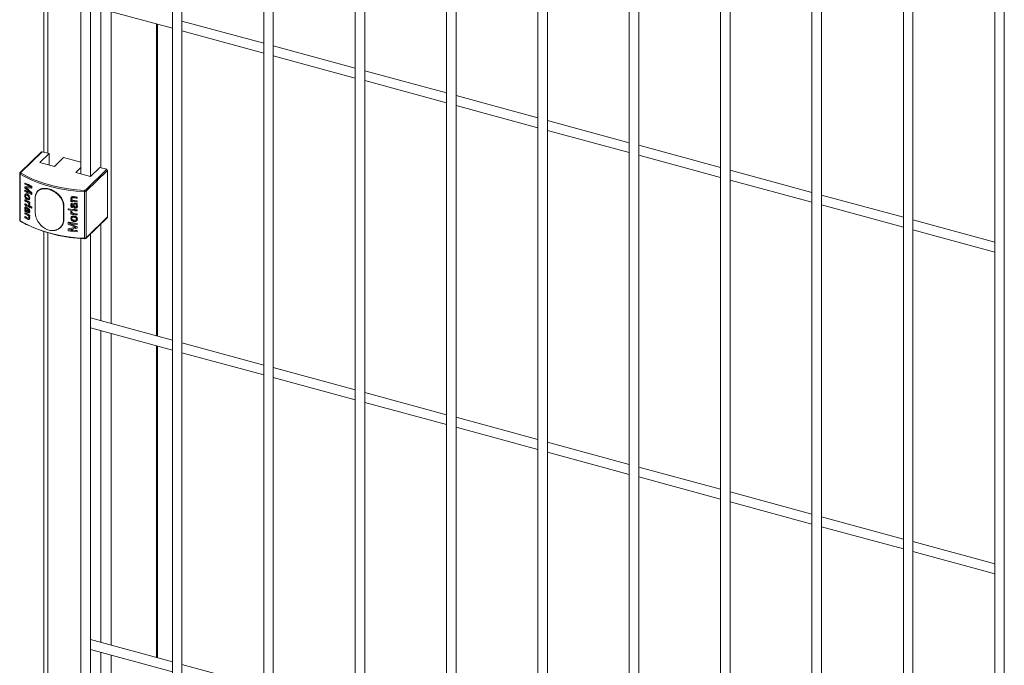
# Model space of a CAD drawing. Units: millimetres. Extents: x 15 to 415, y 5 to 292.
# Drawn here: x 40 to 61, y 255 to 268 of the extents above; entities that cross this region are included whole.
import ezdxf

# ---------------------------------------------------------------- set-up
doc = ezdxf.new("R2010")
doc.units = ezdxf.units.MM

msp = doc.modelspace()

# ---------------------------------------------------------------- linework, layer by layer
at = {"color": 7, "linetype": 'Continuous', "lineweight": 15}
for p, q in [((40.484034, 277.702703), (40.484034, 265.643548)), ((41.276188, 276.244088), (41.276188, 265.183671)), ((41.480188, 265.128226), (41.480188, 276.244088)), ((43.225446, 275.714321), (43.225446, 253.914258)), ((43.429446, 253.914258), (43.429446, 275.714321)), ((45.174703, 275.184555), (45.174703, 253.384491)), ((45.378703, 253.384491), (45.378703, 275.184555)), ((47.123961, 274.654788), (47.123961, 252.854725)), ((47.327961, 252.854725), (47.327961, 274.654788)), ((49.073218, 274.125022), (49.073218, 252.324958)), ((49.277218, 252.324958), (49.277218, 274.125022)), ((51.022476, 273.595255), (51.022476, 251.795192)), ((51.226475, 251.795192), (51.226475, 273.595255)), ((52.971733, 273.065489), (52.971733, 251.265426)), ((53.175733, 251.265426), (53.175733, 273.065489)), ((54.920991, 272.535723), (54.920991, 250.735659)), ((55.124991, 250.735659), (55.124991, 272.535722)), ((56.870248, 272.005956), (56.870248, 250.205893)), ((57.074249, 250.205893), (57.074249, 272.005956)), ((58.819506, 271.47619), (58.819506, 249.676126)), ((59.023506, 249.676126), (59.023506, 271.47619)), ((60.768764, 270.946423), (60.768764, 249.14636)), ((60.972763, 249.14636), (60.972763, 270.946423)), ((41.480188, 268.758102), (43.225446, 268.283779)), ((45.174703, 267.96541), (43.429445, 268.439733)), ((42.906816, 261.724436), (42.906816, 268.370375)), ((43.429446, 268.228336), (45.174703, 267.754012)), ((47.123961, 267.435643), (45.378703, 267.909967)), ((45.378703, 267.69857), (47.123961, 267.224246)), ((49.073218, 266.905877), (47.32796, 267.380201)), ((47.327961, 267.168803), (49.073218, 266.69448)), ((51.022475, 266.376111), (49.277218, 266.850434)), ((49.277218, 266.639037), (51.022476, 266.164713)), ((52.971734, 265.846344), (51.226476, 266.320668)), ((51.226475, 266.10927), (52.971734, 265.634947)), ((54.920991, 265.316578), (53.175733, 265.790901)), ((40.431575, 265.651178), (39.977412, 265.207902)), ((40.445544, 265.654007), (39.991382, 265.21073)), ((40.594127, 265.613626), (40.398115, 265.422312)), ((40.594127, 265.613626), (40.445544, 265.654007)), ((40.594127, 265.369042), (40.594127, 265.613626)), ((40.70943, 265.337703), (40.905442, 265.529017)), ((41.276188, 265.428256), (40.905442, 265.529017)), ((53.175733, 265.579504), (54.920991, 265.10518)), ((40.398115, 265.422312), (40.70943, 265.337703)), ((41.276188, 265.317012), (41.169327, 265.212713)), ((41.480642, 265.128104), (41.676654, 265.319418)), ((41.825237, 265.279036), (41.676654, 265.319418)), ((39.96907, 265.188781), (39.96907, 264.194465)), ((39.978567, 265.175454), (39.978567, 264.181139)), ((41.169327, 265.212713), (41.480642, 265.128104)), ((41.371074, 264.83576), (41.825237, 265.279036)), ((41.842925, 265.257087), (41.388762, 264.81381)), ((41.842925, 265.257087), (41.842925, 264.262771)), ((56.870248, 264.786811), (55.124991, 265.261135)), ((40.079625, 264.985684), (40.082476, 264.987129)), ((40.079625, 264.963146), (40.079625, 264.985684)), ((40.079625, 264.906799), (40.082476, 264.908244)), ((40.079625, 264.884258), (40.079625, 264.906799)), ((40.079625, 264.906799), (40.207006, 264.900797)), ((40.207006, 264.769897), (40.079625, 264.884258)), ((40.082476, 264.908244), (40.209612, 264.90236)), ((40.222686, 264.879212), (40.103134, 264.88336)), ((40.103134, 264.88336), (40.222686, 264.777786)), ((40.105939, 264.884829), (40.225262, 264.779362)), ((40.207006, 264.900797), (40.207006, 264.901856)), ((40.222686, 264.917526), (40.225262, 264.919102)), ((40.222686, 264.917526), (40.222686, 264.879212)), ((40.222686, 264.879212), (40.225262, 264.880788)), ((40.225262, 264.919102), (40.225262, 264.880788)), ((55.124991, 265.049737), (56.870248, 264.575414)), ((40.081446, 264.690742), (40.077778, 264.717066)), ((40.079625, 264.830166), (40.082476, 264.831612)), ((40.079625, 264.807629), (40.079625, 264.830166)), ((40.105747, 264.678126), (40.102941, 264.676657)), ((40.110028, 264.732346), (40.107231, 264.730873)), ((40.127786, 264.724632), (40.107231, 264.730873)), ((40.128681, 264.746735), (40.131437, 264.748228)), ((40.131913, 264.657837), (40.129158, 264.656344)), ((40.129158, 264.656344), (40.150182, 264.650528)), ((40.131913, 264.657837), (40.152897, 264.652041)), ((40.152897, 264.652041), (40.150182, 264.650528)), ((40.176842, 264.6919), (40.179506, 264.693437)), ((40.176842, 264.6919), (40.180839, 264.665172)), ((40.180839, 264.665172), (40.177149, 264.643125)), ((40.179506, 264.693437), (40.183495, 264.666712)), ((40.183495, 264.666712), (40.179813, 264.644662)), ((40.180839, 264.665172), (40.183495, 264.666712)), ((40.207006, 264.768875), (40.207006, 264.769897)), ((40.222686, 264.777786), (40.225262, 264.779362)), ((40.222686, 264.777786), (40.222686, 264.739472)), ((40.222686, 264.739472), (40.225262, 264.741048)), ((40.225262, 264.779362), (40.225262, 264.741048)), ((40.297057, 264.655887), (40.297057, 264.374738)), ((40.298633, 264.654248), (40.298633, 264.3731)), ((40.360764, 264.820228), (40.356748, 264.816308)), ((41.059549, 264.656991), (41.063703, 264.677623)), ((41.063703, 264.677623), (41.064665, 264.679622)), ((41.080142, 264.661265), (41.07746, 264.648672)), ((41.081072, 264.663268), (41.078395, 264.650675)), ((41.110542, 264.695538), (41.111414, 264.697549)), ((41.110542, 264.695538), (41.116892, 264.694919)), ((41.111414, 264.697549), (41.117751, 264.696931)), ((41.116892, 264.694919), (41.117751, 264.696931)), ((41.196045, 264.686773), (41.196752, 264.688801)), ((41.196045, 264.686773), (41.196045, 264.664232)), ((41.196045, 264.664232), (41.196752, 264.666259)), ((41.196752, 264.688801), (41.196752, 264.666259)), ((41.349241, 264.802934), (41.349241, 263.808619)), ((41.388762, 264.81381), (41.388762, 263.819495)), ((58.819506, 264.257045), (57.074249, 264.731368)), ((40.077778, 264.447799), (40.081099, 264.466629)), ((40.082476, 264.628763), (40.079625, 264.627318)), ((40.079625, 264.604777), (40.079625, 264.627318)), ((40.082476, 264.543114), (40.079625, 264.541669)), ((40.079625, 264.519132), (40.079625, 264.541669)), ((40.087385, 264.474523), (40.095566, 264.476544)), ((40.087385, 264.474523), (40.090221, 264.475976)), ((40.090221, 264.475976), (40.098386, 264.478005)), ((40.095566, 264.476544), (40.098386, 264.478005)), ((40.095566, 264.476544), (40.107643, 264.473195)), ((40.098386, 264.478005), (40.11044, 264.474668)), ((40.154086, 264.627334), (40.12877, 264.633997)), ((40.15348, 264.444037), (40.156189, 264.445553)), ((40.15348, 264.444037), (40.166097, 264.434688)), ((40.15348, 264.421495), (40.15348, 264.444037)), ((40.156189, 264.445553), (40.168782, 264.436215)), ((40.163201, 264.525103), (40.163201, 264.532358)), ((40.167105, 264.561595), (40.171538, 264.554857)), ((40.169787, 264.563123), (40.174212, 264.556389)), ((40.174212, 264.556389), (40.171538, 264.554857)), ((40.171538, 264.554857), (40.178194, 264.540307)), ((40.174212, 264.556389), (40.180855, 264.541845)), ((40.180855, 264.541845), (40.178194, 264.540307)), ((40.178194, 264.540307), (40.180839, 264.523494)), ((40.18153, 264.580238), (40.17887, 264.578699)), ((40.17887, 264.578699), (40.17887, 264.556158)), ((40.18153, 264.557697), (40.17887, 264.556158)), ((40.183495, 264.525034), (40.180839, 264.523494)), ((40.180839, 264.523494), (40.180839, 264.516942)), ((40.183495, 264.518482), (40.180839, 264.516942)), ((40.180855, 264.541845), (40.183495, 264.525034)), ((40.18153, 264.580238), (40.18153, 264.557697)), ((40.183495, 264.525034), (40.183495, 264.518482)), ((40.225262, 264.475088), (40.222686, 264.473512)), ((40.222686, 264.473512), (40.222686, 264.450974)), ((40.225262, 264.45255), (40.222686, 264.450974)), ((40.225262, 264.475088), (40.225262, 264.45255)), ((40.90474, 264.208372), (40.90474, 264.489521)), ((40.909536, 264.490515), (40.909536, 264.209367)), ((40.913557, 264.213291), (40.913557, 264.494439)), ((41.062105, 264.61588), (41.06307, 264.617879)), ((41.062105, 264.595595), (41.062105, 264.61588)), ((41.065998, 264.540596), (41.068973, 264.547191)), ((41.06802, 264.54519), (41.068973, 264.547191)), ((41.07746, 264.648672), (41.078395, 264.650675)), ((41.07746, 264.511114), (41.078395, 264.513117)), ((41.080002, 264.524073), (41.078395, 264.513117)), ((41.095409, 264.463013), (41.078781, 264.468443)), ((41.085909, 264.530538), (41.086828, 264.532543)), ((41.095409, 264.485551), (41.09631, 264.487558)), ((41.095409, 264.485551), (41.095409, 264.463013)), ((41.095409, 264.463013), (41.09631, 264.46502)), ((41.09631, 264.487558), (41.09631, 264.46502)), ((41.101788, 264.554665), (41.102677, 264.556673)), ((41.110823, 264.515371), (41.110823, 264.531078)), ((41.117334, 264.477229), (41.110823, 264.515371)), ((41.116048, 264.611622), (41.116909, 264.613634)), ((41.127712, 264.462895), (41.117334, 264.477229)), ((41.158955, 264.522754), (41.128839, 264.52905)), ((41.128839, 264.52905), (41.128839, 264.515705)), ((41.129676, 264.51772), (41.128839, 264.515705)), ((41.128839, 264.515705), (41.132825, 264.489134)), ((41.129676, 264.531065), (41.129676, 264.51772)), ((41.129676, 264.51772), (41.133654, 264.491149)), ((41.133654, 264.491149), (41.132825, 264.489134)), ((41.153546, 264.548946), (41.154335, 264.550966)), ((41.153546, 264.548946), (41.163721, 264.547979)), ((41.154335, 264.550966), (41.16449, 264.55)), ((41.157196, 264.474042), (41.156412, 264.472022)), ((41.173824, 264.450511), (41.157179, 264.449401)), ((41.163721, 264.547979), (41.16449, 264.55)), ((41.163721, 264.547979), (41.17714, 264.546892)), ((41.16449, 264.55), (41.177884, 264.548916)), ((41.185192, 264.455643), (41.173824, 264.450511)), ((41.17532, 264.524214), (41.178596, 264.522169)), ((41.176068, 264.526238), (41.179338, 264.524194)), ((41.17714, 264.546892), (41.177884, 264.548916)), ((41.17714, 264.546892), (41.19005, 264.546534)), ((41.177884, 264.548916), (41.190769, 264.54856)), ((41.178596, 264.522169), (41.179338, 264.524194)), ((41.181235, 264.495693), (41.180498, 264.493668)), ((41.187904, 264.514234), (41.188627, 264.51626)), ((41.19005, 264.546534), (41.190769, 264.54856)), ((41.19005, 264.546534), (41.196045, 264.547033)), ((41.190769, 264.54856), (41.196752, 264.54906)), ((41.198638, 264.486114), (41.193979, 264.465977)), ((41.193979, 264.465977), (41.19469, 264.468005)), ((41.199341, 264.488142), (41.19469, 264.468005)), ((41.196045, 264.60338), (41.196752, 264.605408)), ((41.196045, 264.60338), (41.196045, 264.580839)), ((41.196045, 264.580839), (41.196752, 264.582866)), ((41.196045, 264.547033), (41.196752, 264.54906)), ((41.196045, 264.547033), (41.196045, 264.524495)), ((41.196045, 264.524495), (41.196752, 264.526523)), ((41.196752, 264.605408), (41.196752, 264.582866)), ((41.196752, 264.54906), (41.196752, 264.526523)), ((57.074248, 264.519971), (58.819506, 264.045648)), ((40.079625, 264.408693), (40.082476, 264.410138)), ((40.079625, 264.386152), (40.079625, 264.408693)), ((40.083905, 264.384977), (40.079625, 264.386152)), ((40.082476, 264.353791), (40.079625, 264.352346)), ((40.079625, 264.329804), (40.079625, 264.352346)), ((40.082476, 264.270398), (40.079625, 264.268953)), ((40.079625, 264.246411), (40.079625, 264.268953)), ((40.093174, 264.381065), (40.083906, 264.384977)), ((40.094486, 264.403248), (40.092125, 264.406185)), ((40.102883, 264.376357), (40.093174, 264.381065)), ((40.110294, 264.372692), (40.102883, 264.376357)), ((40.109148, 264.401785), (40.106349, 264.400313)), ((40.106349, 264.400313), (40.128472, 264.386216)), ((40.109148, 264.401785), (40.131229, 264.387708)), ((40.128472, 264.399565), (40.125522, 264.427143)), ((40.128472, 264.386216), (40.128472, 264.399565)), ((40.137025, 264.435155), (40.139765, 264.436656)), ((40.137025, 264.435155), (40.14189, 264.395408)), ((40.140723, 264.241094), (40.137985, 264.239592)), ((40.139765, 264.436656), (40.144621, 264.396913)), ((40.14189, 264.395408), (40.144621, 264.396913)), ((40.14189, 264.395408), (40.14189, 264.3797)), ((40.14189, 264.3797), (40.144621, 264.381205)), ((40.144621, 264.396913), (40.144621, 264.381205)), ((40.160674, 264.374257), (40.163369, 264.375779)), ((40.16506, 264.242182), (40.167105, 264.254153)), ((40.167747, 264.243709), (40.16506, 264.242182)), ((40.166098, 264.434688), (40.168782, 264.436215)), ((40.167105, 264.391711), (40.169787, 264.393239)), ((40.176995, 264.357008), (40.172617, 264.35341)), ((40.180839, 264.241757), (40.177641, 264.222059)), ((40.18153, 264.305265), (40.17887, 264.303727)), ((40.17887, 264.303727), (40.17887, 264.283442)), ((40.18153, 264.28498), (40.17887, 264.283442)), ((40.183495, 264.243297), (40.180303, 264.223596)), ((40.180839, 264.385442), (40.183495, 264.386982)), ((40.183495, 264.243297), (40.180839, 264.241757)), ((40.18153, 264.305265), (40.18153, 264.28498)), ((41.006059, 264.43641), (41.007131, 264.438395)), ((41.006059, 264.413873), (41.006059, 264.43641)), ((41.059549, 264.381806), (41.060518, 264.383804)), ((41.059549, 264.375254), (41.059549, 264.381806)), ((41.062984, 264.359216), (41.059549, 264.375254)), ((41.059549, 264.23358), (41.064342, 264.256701)), ((41.064742, 264.208016), (41.059549, 264.23358)), ((41.062105, 264.343163), (41.06307, 264.345163)), ((41.062105, 264.320622), (41.062105, 264.343163)), ((41.071658, 264.346637), (41.062984, 264.359212)), ((41.064343, 264.256701), (41.065303, 264.258701)), ((41.07746, 264.34123), (41.071659, 264.346637)), ((41.078395, 264.233424), (41.07746, 264.231421)), ((41.082584, 264.378913), (41.08351, 264.380917)), ((41.082584, 264.378913), (41.082584, 264.371658)), ((41.082584, 264.371658), (41.08351, 264.373662)), ((41.08351, 264.380917), (41.08351, 264.373662)), ((41.094607, 264.279524), (41.095509, 264.281531)), ((41.094607, 264.279524), (41.128437, 264.281168)), ((41.095509, 264.281531), (41.129274, 264.283182)), ((41.098056, 264.343877), (41.098952, 264.345885)), ((41.127914, 264.258688), (41.099782, 264.257567)), ((41.128437, 264.281168), (41.129274, 264.283182)), ((41.132101, 264.334861), (41.132931, 264.336876)), ((41.167114, 264.269669), (41.167878, 264.271691)), ((41.193493, 264.241728), (41.194205, 264.243756)), ((41.193493, 264.241728), (41.198638, 264.216847)), ((41.194205, 264.243756), (41.199341, 264.218875)), ((41.196045, 264.414053), (41.196752, 264.41608)), ((41.196045, 264.414053), (41.196045, 264.391515)), ((41.196045, 264.391515), (41.196752, 264.393543)), ((41.196045, 264.328408), (41.196752, 264.330435)), ((41.196045, 264.328408), (41.196045, 264.305866)), ((41.196045, 264.305866), (41.196752, 264.307894)), ((41.196752, 264.41608), (41.196752, 264.393543)), ((41.196752, 264.330435), (41.196752, 264.307894)), ((41.385044, 263.809989), (41.839206, 264.253265)), ((41.388762, 263.819495), (41.842925, 264.262771)), ((40.142101, 264.215171), (40.137355, 264.217356)), ((40.840094, 264.039938), (40.844111, 264.043858)), ((41.006059, 264.147917), (41.007131, 264.149902)), ((41.006059, 264.109599), (41.006059, 264.147917)), ((41.163375, 264.040883), (41.006059, 264.109599)), ((41.006059, 264.008177), (41.163375, 264.040883)), ((41.007131, 264.010161), (41.164146, 264.042904)), ((41.025914, 264.121562), (41.026949, 264.123552)), ((41.025914, 264.122584), (41.025914, 264.121562)), ((41.025914, 264.121562), (41.196045, 264.048927)), ((41.196045, 264.026385), (41.025914, 263.990663)), ((41.026949, 264.123552), (41.196752, 264.050954)), ((41.095189, 264.204303), (41.094286, 264.202296)), ((41.1306, 264.192883), (41.129765, 264.190868)), ((41.129765, 264.190868), (41.157744, 264.191873)), ((41.1306, 264.192883), (41.158525, 264.193893)), ((41.158525, 264.193893), (41.157744, 264.191873)), ((41.181235, 264.221285), (41.180498, 264.21926)), ((41.196045, 264.125559), (41.196752, 264.127587)), ((41.196045, 264.125559), (41.196045, 264.103018)), ((41.196045, 264.103018), (41.196752, 264.105046)), ((41.196045, 264.048927), (41.196752, 264.050954)), ((41.196045, 264.048927), (41.196045, 264.026385)), ((41.196045, 264.026385), (41.196752, 264.028413)), ((41.196752, 264.127587), (41.196752, 264.105046)), ((41.196752, 264.050954), (41.196752, 264.028413)), ((60.768764, 263.727278), (59.023506, 264.201602)), ((40.484034, 263.953739), (40.484034, 251.894584)), ((41.006059, 264.008177), (41.007131, 264.010161)), ((41.006059, 263.969858), (41.006059, 264.008177)), ((41.025914, 263.989608), (41.026949, 263.991598)), ((41.025914, 263.990663), (41.025914, 263.989608)), ((41.026949, 263.992653), (41.026949, 263.991598)), ((41.196045, 263.970042), (41.196752, 263.97207)), ((41.196045, 263.970042), (41.196045, 263.947501)), ((41.196045, 263.947501), (41.196752, 263.949528)), ((41.196752, 263.97207), (41.196752, 263.949528)), ((41.480188, 254.444024), (41.480188, 263.902856)), ((59.023506, 263.990205), (60.768764, 263.515881)), ((41.276188, 263.806474), (41.276188, 254.444024)), ((43.225445, 261.63784), (41.480188, 262.112164)), ((41.480188, 261.900762), (43.225446, 261.426439)), ((42.906816, 254.867098), (42.906816, 261.513037)), ((45.174703, 261.108074), (43.429445, 261.582398)), ((43.429446, 261.370996), (45.174703, 260.896672)), ((47.123961, 260.578307), (45.378703, 261.052631)), ((45.378703, 260.84123), (47.123961, 260.366906)), ((49.073218, 260.048541), (47.32796, 260.522865)), ((47.327961, 260.311463), (49.073218, 259.837139)), ((51.022475, 259.518775), (49.277218, 259.993098)), ((49.277218, 259.781697), (51.022476, 259.307373)), ((52.971734, 258.989008), (51.226476, 259.463332)), ((51.226475, 259.25193), (52.971734, 258.777607)), ((54.920991, 258.459242), (53.175733, 258.933565)), ((53.175733, 258.722164), (54.920991, 258.24784)), ((56.870248, 257.929475), (55.124991, 258.403799)), ((55.124991, 258.192397), (56.870248, 257.718074)), ((58.819506, 257.399709), (57.074249, 257.874032)), ((57.074248, 257.662631), (58.819506, 257.188307)), ((60.768764, 256.869942), (59.023506, 257.344266)), ((59.023506, 257.132865), (60.768764, 256.658541)), ((43.225445, 254.7805), (41.480188, 255.254824)), ((41.480188, 255.043424), (43.225446, 254.569101)), ((45.174703, 254.250734), (43.429445, 254.725057))]:
    msp.add_line(p, q, dxfattribs=at)
at = {"color": 8, "linetype": 'Continuous', "lineweight": 15}
for p, q in [((40.569363, 277.677054), (40.569363, 265.620356)), ((41.701418, 268.697975), (41.701418, 265.312687)), ((41.917596, 268.639224), (41.917596, 261.993283)), ((42.888323, 268.375401), (42.888323, 261.729462)), ((39.993818, 265.19926), (39.999776, 265.195659)), ((40.909536, 264.490515), (40.913557, 264.494439)), ((40.909536, 264.209367), (40.913557, 264.213291)), ((41.701418, 264.118781), (41.701418, 262.052038)), ((40.569363, 263.92809), (40.569363, 251.871394)), ((41.701418, 261.840637), (41.701418, 255.1947)), ((41.917596, 261.781884), (41.917596, 255.135947)), ((42.888323, 261.518061), (42.888323, 254.872124)), ((41.701418, 254.983299), (41.701418, 252.884736)), ((41.917596, 254.924546), (41.917596, 252.825985))]:
    msp.add_line(p, q, dxfattribs=at)
at = {"color": 7, "linetype": 'Continuous', "lineweight": 15, "flags": 128}
for points in [[(41.349241, 264.802934), (41.174721, 264.816171), (41.003006, 264.836976), (40.835332, 264.865201), (40.672904, 264.900641), (40.51689, 264.943042), (40.368413, 264.992099), (40.228542, 265.047459), (40.09828, 265.108725), (39.978567, 265.175454)], [(39.991382, 265.21073), (39.990195, 265.209328), (39.989424, 265.207851), (39.989086, 265.206332), (39.989189, 265.204803), (39.98973, 265.203299), (39.990698, 265.201853), (39.992071, 265.200496), (39.993818, 265.19926)], [(39.999776, 265.195659), (40.112381, 265.133172), (40.24139, 265.072496), (40.379917, 265.017667), (40.526966, 264.969082), (40.681479, 264.927089), (40.842345, 264.891989), (41.008408, 264.864036), (41.178471, 264.843431), (41.351314, 264.830322)], [(40.093586, 264.711072), (40.092171, 264.710343), (40.090757, 264.709615)], [(40.092154, 264.751367), (40.093568, 264.752096), (40.094981, 264.752825)], [(40.156937, 264.725966), (40.158288, 264.726726), (40.159639, 264.727485)], [(41.080142, 264.661265), (41.080607, 264.662266), (41.081072, 264.663268)], [(40.107643, 264.473195), (40.109041, 264.473931), (40.11044, 264.474668)], [(40.129307, 264.452086), (40.130685, 264.452833), (40.132062, 264.45358)], [(40.177149, 264.643125), (40.178481, 264.643893), (40.179813, 264.644662)], [(41.198638, 264.486114), (41.198989, 264.487128), (41.199341, 264.488142)], [(40.093586, 264.436663), (40.092171, 264.435935), (40.090757, 264.435207)], [(40.174326, 264.355473), (40.17566, 264.356241), (40.176995, 264.357008)], [(40.175369, 264.419261), (40.176702, 264.420029), (40.178036, 264.420797)], [(39.978567, 264.181139), (40.09828, 264.114409), (40.228542, 264.053144), (40.368413, 263.997783), (40.51689, 263.948726), (40.672904, 263.906325), (40.835332, 263.870885), (41.003006, 263.842661), (41.174721, 263.821855), (41.349241, 263.808619)], [(40.180303, 264.223596), (40.178972, 264.222828), (40.177641, 264.222059)], [(41.198638, 264.216847), (41.198989, 264.217861), (41.199341, 264.218875)]]:
    msp.add_lwpolyline(points, dxfattribs=at)
at = {"color": 7, "linetype": 'Continuous', "lineweight": 15}
for centre, radius, start, end in [((40.44102, 265.640442), 0.0143, 71.5558951, 131.3397344), ((40.006164, 265.174561), 0.027612, 116.5592289, 178.1469054), ((41.818681, 265.255652), 0.024286, 3.3877882, 74.3407603), ((41.085872, 266.913556), 2.174677, 242.4378366, 246.6138725), ((41.078059, 266.875178), 2.15702, 242.4271042, 246.1826313), ((41.08679, 266.911297), 2.1705, 242.4378138, 246.6138542), ((41.078059, 266.742198), 2.15702, 242.4271042, 246.1826313), ((41.085872, 266.735501), 2.174677, 242.4378366, 246.6138725), ((41.078979, 266.739941), 2.152845, 242.4270532, 246.1826393), ((40.298402, 264.655832), 0.001347, 130.9793805, 177.6560212), ((41.553243, 268.523599), 3.875862, 263.5232738, 264.7121308), ((41.55328, 268.546501), 3.876225, 263.5358999, 264.7120869), ((41.553281, 268.540921), 3.868584, 263.5358771, 264.7121252), ((41.518829, 264.803875), 0.16959, 171.0283033, 180.3177271), ((41.355386, 264.85785), 0.055258, 263.6155216, 307.1577094), ((41.354386, 264.857779), 0.027629, 263.6154462, 307.1577677), ((41.364519, 264.812375), 0.024286, 3.3877882, 74.3407603), ((41.063788, 266.510678), 2.124999, 242.410364, 245.3904617), ((41.036148, 266.433569), 2.063835, 242.3888326, 243.8341787), ((41.085872, 266.469541), 2.174677, 242.4378366, 246.6138725), ((41.085872, 266.447003), 2.174677, 242.4378366, 246.6138725), ((41.064759, 266.508527), 2.120941, 242.4103666, 245.3904339), ((41.08679, 266.467283), 2.1705, 242.4378138, 246.6138542), ((41.107885, 266.543593), 2.228616, 244.9196987, 245.4193425), ((41.108518, 266.583297), 2.230143, 245.0307877, 245.3637698), ((40.906038, 264.495328), 0.00595, 257.4044266, 306.0148988), ((41.544726, 268.386351), 3.801233, 262.7057974, 263.0168902), ((41.550812, 268.416348), 3.851881, 262.7109648, 264.7154391), ((41.544486, 268.378932), 3.791739, 262.705786, 263.0170594), ((41.550602, 268.379705), 3.851281, 263.3077572, 264.0824566), ((41.55068, 268.374867), 3.844387, 263.3078608, 264.0824606), ((41.553243, 268.462747), 3.875862, 263.5232738, 264.7121308), ((41.553231, 268.457034), 3.868088, 263.523228, 264.7121878), ((41.063788, 266.235705), 2.124999, 242.410364, 245.3904617), ((41.042487, 266.171), 2.077764, 242.3924781, 244.1940532), ((41.042487, 266.110148), 2.077764, 242.3924781, 244.1940532), ((41.042162, 266.086972), 2.077051, 242.3922856, 244.1751732), ((41.064759, 266.233555), 2.120941, 242.4103666, 245.3904339), ((41.043395, 266.107871), 2.073566, 242.3923797, 244.1941376), ((41.064405, 266.27402), 2.127293, 243.3519155, 244.5026873), ((41.107227, 266.307784), 2.227063, 244.9196762, 245.3639614), ((40.299046, 264.375074), 0.002017, 189.5809095, 258.1793655), ((41.547988, 268.223121), 3.825293, 261.8555009, 264.7210718), ((41.547988, 268.200583), 3.825293, 261.8555009, 264.7210718), ((41.54802, 268.217842), 3.817955, 261.8555154, 264.721083), ((41.544542, 268.150497), 3.79977, 262.6669028, 263.0169778), ((41.544349, 268.143416), 3.790616, 262.6668146, 263.0170615), ((41.543967, 268.107626), 3.795177, 262.7056499, 262.9392901), ((41.550812, 268.141375), 3.851881, 262.7109648, 264.7154391), ((41.544538, 268.106623), 3.792149, 262.7057913, 262.9391692), ((41.553918, 268.194603), 3.882724, 263.7631038, 264.7115054), ((41.553891, 268.18875), 3.874809, 263.7630585, 264.7115735), ((41.830005, 264.262345), 0.012927, 315.3793791, 1.888723), ((41.446075, 266.874184), 3.073923, 244.2274027, 268.2334402), ((40.906038, 264.214179), 0.00595, 257.4044266, 306.0148988), ((41.547988, 267.934627), 3.825293, 261.8555009, 264.7210718), ((41.54802, 267.929349), 3.817955, 261.8555154, 264.721083), ((41.549027, 267.921674), 3.834935, 262.1599976, 264.7187939), ((41.547988, 267.756569), 3.825293, 261.8555009, 264.7210718), ((41.549027, 267.788698), 3.834935, 262.1599976, 264.7187939), ((41.54905, 267.783341), 3.827519, 262.1599902, 264.7188241), ((41.355386, 263.863534), 0.055258, 263.6155216, 307.1577094)]:
    msp.add_arc(centre, radius, start, end, dxfattribs=at)
at = {"color": 8, "linetype": 'Continuous', "lineweight": 15}
for centre, radius, start, end in [((39.985407, 265.19038), 0.016419, 185.7221023, 245.378268), ((39.986858, 265.197174), 0.014292, 71.5453691, 131.433199), ((40.299046, 264.656223), 0.002017, 189.5809095, 258.1793655), ((39.985827, 264.196359), 0.016864, 186.448126, 244.4980601), ((39.990109, 264.180174), 0.011583, 175.2245121, 234.8066582), ((41.375849, 263.819067), 0.012921, 315.2229054, 1.8955097), ((41.368181, 263.805656), 0.01917, 171.1097507, 200.6540163)]:
    msp.add_arc(centre, radius, start, end, dxfattribs=at)
at = {"color": 7, "linetype": 'Continuous', "lineweight": 15}
for points, knots in [([(39.977412, 265.207902), (39.975269, 265.205276), (39.971101, 265.20017), (39.968575, 265.192828), (39.969233, 265.189159), (39.969314, 265.188713)], [0, 0, 0, 0, 0.481911237, 0.936936538, 1, 1, 1, 1]), ([(40.297519, 264.656848), (40.29792, 264.668393), (40.299465, 264.712847), (40.321587, 264.780914), (40.378019, 264.841923), (40.458778, 264.872074), (40.556178, 264.870004), (40.660956, 264.836262), (40.761031, 264.774046), (40.84254, 264.689968), (40.898632, 264.591637), (40.905901, 264.524226), (40.909536, 264.490515)], [0, 0, 0, 0, 0.037785477, 0.145488732, 0.253086504, 0.359426031, 0.4652863, 0.572173565, 0.680036992, 0.78728133, 0.893621898, 1, 1, 1, 1]), ([(40.90474, 264.489521), (40.901135, 264.522844), (40.893926, 264.589491), (40.838309, 264.686664), (40.757531, 264.769738), (40.658396, 264.831228), (40.554643, 264.864616), (40.458225, 264.866754), (40.378301, 264.837062), (40.322452, 264.776859), (40.300557, 264.709602), (40.299029, 264.665659), (40.298633, 264.654248)], [0, 0, 0, 0, 0.106280182, 0.21256558, 0.319825131, 0.427761495, 0.53474632, 0.640690689, 0.747069652, 0.85463671, 0.96225172, 1, 1, 1, 1]), ([(40.913557, 264.494439), (40.909916, 264.528141), (40.902634, 264.595533), (40.846478, 264.693748), (40.764845, 264.777775), (40.664868, 264.83975), (40.559466, 264.874166), (40.464393, 264.873787), (40.403433, 264.859728), (40.384098, 264.838433), (40.382995, 264.837218)], [0, 0, 0, 0, 0.141197386, 0.282343262, 0.424721151, 0.567930715, 0.709812962, 0.850307793, 0.991460317, 1, 1, 1, 1]), ([(40.077778, 264.717066), (40.078286, 264.724651), (40.079049, 264.736042), (40.084546, 264.745271), (40.088578, 264.749263), (40.090962, 264.750665), (40.092154, 264.751367)], [0, 0, 0, 0, 0.498745886, 0.749079168, 0.874505826, 1, 1, 1, 1]), ([(40.10042, 264.655576), (40.096261, 264.660865), (40.087951, 264.671433), (40.083612, 264.68431), (40.081446, 264.690742)], [0, 0, 0, 0, 0.500574193, 1, 1, 1, 1]), ([(40.107231, 264.730873), (40.104772, 264.730839), (40.099862, 264.730771), (40.094287, 264.726415), (40.091824, 264.720156), (40.090895, 264.71434), (40.090803, 264.711191), (40.090757, 264.709615)], [0, 0, 0, 0, 0.250322281, 0.499933592, 0.749468528, 0.874685639, 1, 1, 1, 1]), ([(40.090757, 264.709615), (40.090842, 264.70689), (40.091012, 264.701441), (40.093381, 264.692605), (40.097411, 264.684006), (40.101097, 264.679109), (40.102941, 264.676657)], [0, 0, 0, 0, 0.2500257505, 0.4998400042, 0.7496402076, 1, 1, 1, 1]), ([(40.092155, 264.751367), (40.094747, 264.752363), (40.099935, 264.754355), (40.112232, 264.753645), (40.122103, 264.749498), (40.128681, 264.746735)], [0, 0, 0, 0, 0.249940832, 0.50014479, 1, 1, 1, 1]), ([(40.110028, 264.732346), (40.107574, 264.732309), (40.102671, 264.732236), (40.097108, 264.727872), (40.094651, 264.721612), (40.093724, 264.715797), (40.093632, 264.712647), (40.093586, 264.711072)], [0, 0, 0, 0, 0.250115267, 0.499671096, 0.749305269, 0.874600742, 1, 1, 1, 1]), ([(40.093586, 264.711072), (40.093671, 264.708346), (40.093841, 264.702898), (40.096205, 264.694066), (40.100227, 264.685471), (40.103906, 264.680575), (40.105747, 264.678126)], [0, 0, 0, 0, 0.2501569321, 0.5000492006, 0.7498092851, 1, 1, 1, 1]), ([(40.094981, 264.752825), (40.097568, 264.753823), (40.102745, 264.75582), (40.115019, 264.755123), (40.124871, 264.750985), (40.131437, 264.748228)], [0, 0, 0, 0, 0.250035558, 0.500245508, 1, 1, 1, 1]), ([(40.12877, 264.633997), (40.12382, 264.636649), (40.113928, 264.641949), (40.104921, 264.651036), (40.100421, 264.655576)], [0, 0, 0, 0, 0.500443538, 1, 1, 1, 1]), ([(40.102941, 264.676657), (40.107074, 264.672324), (40.115352, 264.663644), (40.124551, 264.65878), (40.129158, 264.656344)], [0, 0, 0, 0, 0.499228302, 1, 1, 1, 1]), ([(40.105747, 264.678126), (40.109872, 264.673797), (40.118132, 264.665126), (40.127315, 264.660269), (40.131913, 264.657837)], [0, 0, 0, 0, 0.499283212, 1, 1, 1, 1]), ([(40.154329, 264.704486), (40.150102, 264.708785), (40.141631, 264.717402), (40.132407, 264.722219), (40.127786, 264.724632)], [0, 0, 0, 0, 0.498960801, 1, 1, 1, 1]), ([(40.128681, 264.746735), (40.133555, 264.7442), (40.143296, 264.739133), (40.152392, 264.730353), (40.156937, 264.725966)], [0, 0, 0, 0, 0.500355716, 1, 1, 1, 1]), ([(40.131437, 264.748228), (40.136302, 264.745697), (40.146026, 264.740638), (40.155103, 264.731868), (40.159639, 264.727485)], [0, 0, 0, 0, 0.500303585, 1, 1, 1, 1]), ([(40.150182, 264.650528), (40.152644, 264.650635), (40.157558, 264.65085), (40.163276, 264.655083), (40.166592, 264.662271), (40.166934, 264.668357), (40.167105, 264.671404)], [0, 0, 0, 0, 0.250452542, 0.50004996, 0.749731893, 1, 1, 1, 1]), ([(40.152897, 264.652041), (40.15546, 264.65196), (40.158707, 264.651858), (40.161002, 264.653723), (40.161486, 264.654116)], [0, 0, 0, 0, 0.789117725, 1, 1, 1, 1]), ([(40.167105, 264.671404), (40.166937, 264.67417), (40.166602, 264.679699), (40.164111, 264.688514), (40.160635, 264.695611), (40.157199, 264.700854), (40.155286, 264.703275), (40.154329, 264.704486)], [0, 0, 0, 0, 0.249912335, 0.49966748, 0.749472458, 0.874661798, 1, 1, 1, 1]), ([(40.156937, 264.725966), (40.161237, 264.720877), (40.169829, 264.71071), (40.174506, 264.698166), (40.176842, 264.6919)], [0, 0, 0, 0, 0.500455803, 1, 1, 1, 1]), ([(40.159639, 264.727485), (40.163931, 264.722399), (40.172511, 264.712234), (40.177175, 264.6997), (40.179506, 264.693437)], [0, 0, 0, 0, 0.500284859, 1, 1, 1, 1]), ([(41.082584, 264.613315), (41.079052, 264.61622), (41.071994, 264.622026), (41.064521, 264.633083), (41.061113, 264.643018), (41.059802, 264.651023), (41.059633, 264.655002), (41.059549, 264.656991)], [0, 0, 0, 0, 0.250104768, 0.499843487, 0.749643545, 0.874834076, 1, 1, 1, 1]), ([(41.063703, 264.677623), (41.065852, 264.681144), (41.070154, 264.688192), (41.086476, 264.696033), (41.100917, 264.695736), (41.110542, 264.695538)], [0, 0, 0, 0, 0.249772816, 0.49992576, 1, 1, 1, 1]), ([(41.064665, 264.679622), (41.066809, 264.683144), (41.071099, 264.690189), (41.087388, 264.698037), (41.101805, 264.697744), (41.111414, 264.697549)], [0, 0, 0, 0, 0.2499823877, 0.5001615039, 1, 1, 1, 1]), ([(41.116048, 264.672474), (41.108912, 264.67294), (41.098212, 264.673638), (41.085373, 264.668873), (41.081884, 264.663799), (41.080142, 264.661265)], [0, 0, 0, 0, 0.500499339, 0.750537284, 1, 1, 1, 1]), ([(40.085441, 264.416682), (40.083155, 264.421964), (40.078579, 264.432538), (40.078045, 264.442709), (40.077778, 264.447799)], [0, 0, 0, 0, 0.499582805, 1, 1, 1, 1]), ([(40.081099, 264.466629), (40.081894, 264.468275), (40.083089, 264.470745), (40.085342, 264.473232), (40.086704, 264.474093), (40.087385, 264.474523)], [0, 0, 0, 0, 0.499582687, 0.749699009, 1, 1, 1, 1]), ([(40.108202, 264.450376), (40.105677, 264.451391), (40.101911, 264.452906), (40.097561, 264.452007), (40.094113, 264.449412), (40.091867, 264.445027), (40.090858, 264.43966), (40.090791, 264.436691), (40.090757, 264.435207)], [0, 0, 0, 0, 0.249678663, 0.372466247, 0.499965232, 0.749485076, 0.874743001, 1, 1, 1, 1]), ([(40.103674, 264.453907), (40.102584, 264.453784), (40.100361, 264.453535), (40.096944, 264.450833), (40.094692, 264.446489), (40.093687, 264.441115), (40.09362, 264.438147), (40.093586, 264.436663)], [0, 0, 0, 0, 0.163501387, 0.333357675, 0.665957662, 0.832973437, 1, 1, 1, 1]), ([(40.107643, 264.473195), (40.111681, 264.470763), (40.119753, 264.465901), (40.126123, 264.45669), (40.129307, 264.452086)], [0, 0, 0, 0, 0.500166917, 1, 1, 1, 1]), ([(40.125522, 264.427143), (40.124789, 264.429611), (40.123325, 264.434543), (40.119243, 264.441578), (40.113907, 264.44709), (40.110105, 264.44928), (40.108202, 264.450376)], [0, 0, 0, 0, 0.250034797, 0.499573043, 0.749450201, 1, 1, 1, 1]), ([(40.11044, 264.474668), (40.11447, 264.472239), (40.12253, 264.467383), (40.128885, 264.458181), (40.132062, 264.45358)], [0, 0, 0, 0, 0.500037462, 1, 1, 1, 1]), ([(40.151483, 264.563807), (40.147354, 264.567469), (40.139076, 264.574813), (40.130404, 264.579089), (40.126058, 264.581232)], [0, 0, 0, 0, 0.498704748, 1, 1, 1, 1]), ([(40.129307, 264.452086), (40.130903, 264.449363), (40.134092, 264.44392), (40.136048, 264.438075), (40.137025, 264.435155)], [0, 0, 0, 0, 0.500419317, 1, 1, 1, 1]), ([(40.132062, 264.45358), (40.132868, 264.452236), (40.134479, 264.449548), (40.13731, 264.443931), (40.138784, 264.439565), (40.139765, 264.436656)], [0, 0, 0, 0, 0.2503806184, 0.5006595344, 1, 1, 1, 1]), ([(40.163201, 264.532358), (40.163101, 264.534974), (40.1629, 264.540201), (40.160803, 264.548596), (40.157584, 264.555429), (40.15429, 264.560427), (40.152419, 264.562677), (40.151483, 264.563802)], [0, 0, 0, 0, 0.250142722, 0.499802545, 0.749483334, 0.874713323, 1, 1, 1, 1]), ([(40.177149, 264.643125), (40.174507, 264.638507), (40.169215, 264.629262), (40.159134, 264.627977), (40.154087, 264.627334)], [0, 0, 0, 0, 0.499373804, 1, 1, 1, 1]), ([(40.179813, 264.644662), (40.177498, 264.639509), (40.174935, 264.633808), (40.169729, 264.632494), (40.169227, 264.632367)], [0, 0, 0, 0, 0.903613367, 1, 1, 1, 1]), ([(41.059549, 264.513306), (41.05967, 264.519057), (41.059911, 264.530531), (41.065321, 264.540311), (41.06802, 264.54519)], [0, 0, 0, 0, 0.501196419, 1, 1, 1, 1]), ([(41.066661, 264.481089), (41.064438, 264.4864), (41.059986, 264.497035), (41.059695, 264.507878), (41.059549, 264.513306)], [0, 0, 0, 0, 0.4993739872, 1, 1, 1, 1]), ([(41.078781, 264.468443), (41.076273, 264.470194), (41.071255, 264.4737), (41.068193, 264.478625), (41.066661, 264.481089)], [0, 0, 0, 0, 0.499599101, 1, 1, 1, 1]), ([(41.06802, 264.54519), (41.07002, 264.54718), (41.074022, 264.551161), (41.085536, 264.555441), (41.095289, 264.554975), (41.101788, 264.554665)], [0, 0, 0, 0, 0.250040542, 0.500190403, 1, 1, 1, 1]), ([(41.068973, 264.547191), (41.070969, 264.549181), (41.074961, 264.553162), (41.086453, 264.557445), (41.096189, 264.556982), (41.102677, 264.556673)], [0, 0, 0, 0, 0.250202063, 0.500369926, 1, 1, 1, 1]), ([(41.07746, 264.648672), (41.077752, 264.644133), (41.07819, 264.637322), (41.082323, 264.628519), (41.087148, 264.622772), (41.093481, 264.61815), (41.103095, 264.61377), (41.110919, 264.612473), (41.116048, 264.611622)], [0, 0, 0, 0, 0.249486885, 0.37445071, 0.499391318, 0.618095826, 0.74967867, 1, 1, 1, 1]), ([(41.085909, 264.530538), (41.08436, 264.52942), (41.081258, 264.527182), (41.078032, 264.520445), (41.077689, 264.514846), (41.07746, 264.511114)], [0, 0, 0, 0, 0.249547454, 0.499754147, 1, 1, 1, 1]), ([(41.07746, 264.511114), (41.077596, 264.508467), (41.077868, 264.503181), (41.07965, 264.496441), (41.08303, 264.491581), (41.08805, 264.487916), (41.092465, 264.486497), (41.095409, 264.485551)], [0, 0, 0, 0, 0.250384528, 0.500127182, 0.624922526, 0.749948544, 1, 1, 1, 1]), ([(41.078395, 264.650675), (41.078686, 264.646137), (41.079123, 264.639326), (41.083248, 264.630524), (41.088063, 264.624779), (41.094385, 264.620158), (41.10398, 264.615779), (41.11179, 264.614483), (41.116909, 264.613634)], [0, 0, 0, 0, 0.249725929, 0.37477381, 0.499741348, 0.618424802, 0.749903472, 1, 1, 1, 1]), ([(41.078395, 264.513117), (41.078531, 264.510471), (41.078802, 264.505185), (41.08058, 264.498446), (41.083954, 264.493586), (41.088963, 264.489922), (41.093372, 264.488504), (41.09631, 264.487558)], [0, 0, 0, 0, 0.250560185, 0.500443668, 0.625248476, 0.750205835, 1, 1, 1, 1]), ([(41.110823, 264.531078), (41.106576, 264.531487), (41.100207, 264.532101), (41.09168, 264.532264), (41.08783, 264.531113), (41.085909, 264.530538)], [0, 0, 0, 0, 0.5006563802, 0.7508680057, 1, 1, 1, 1]), ([(41.157179, 264.449401), (41.151651, 264.450376), (41.140601, 264.452323), (41.132007, 264.459372), (41.127713, 264.462895)], [0, 0, 0, 0, 0.500273758, 1, 1, 1, 1]), ([(41.132825, 264.489134), (41.133816, 264.486918), (41.135795, 264.48249), (41.141339, 264.476882), (41.148599, 264.473246), (41.153805, 264.47243), (41.156412, 264.472022)], [0, 0, 0, 0, 0.250051413, 0.499497874, 0.749453854, 1, 1, 1, 1]), ([(41.133654, 264.491149), (41.134643, 264.488934), (41.136618, 264.484508), (41.142149, 264.478901), (41.149396, 264.475265), (41.154594, 264.47445), (41.157196, 264.474042)], [0, 0, 0, 0, 0.250258435, 0.499771334, 0.749629282, 1, 1, 1, 1]), ([(41.156412, 264.472022), (41.159867, 264.471952), (41.165056, 264.471848), (41.171121, 264.474283), (41.175878, 264.478199), (41.178946, 264.483427), (41.180359, 264.489176), (41.180451, 264.492171), (41.180498, 264.493668)], [0, 0, 0, 0, 0.249567478, 0.374744559, 0.499925782, 0.749503394, 0.874758028, 1, 1, 1, 1]), ([(41.157196, 264.474042), (41.160645, 264.473973), (41.165825, 264.47387), (41.171877, 264.476306), (41.176626, 264.480224), (41.179686, 264.485453), (41.181096, 264.491201), (41.181189, 264.494196), (41.181235, 264.495693)], [0, 0, 0, 0, 0.249321885, 0.374426656, 0.499599099, 0.749297065, 0.874650259, 1, 1, 1, 1]), ([(41.180498, 264.493668), (41.180336, 264.496662), (41.180011, 264.502641), (41.176712, 264.509989), (41.172378, 264.515034), (41.16836, 264.518233), (41.163816, 264.520856), (41.160576, 264.522121), (41.158955, 264.522754)], [0, 0, 0, 0, 0.249915233, 0.499188918, 0.621607303, 0.749426769, 0.874615389, 1, 1, 1, 1]), ([(41.196045, 264.524495), (41.192616, 264.524245), (41.185759, 264.523744), (41.1788, 264.524057), (41.17532, 264.524214)], [0, 0, 0, 0, 0.500015249, 1, 1, 1, 1]), ([(41.178596, 264.522169), (41.180314, 264.520996), (41.183749, 264.518651), (41.186519, 264.515706), (41.187904, 264.514234)], [0, 0, 0, 0, 0.500194529, 1, 1, 1, 1]), ([(41.179338, 264.524194), (41.181052, 264.523021), (41.184481, 264.520676), (41.187245, 264.517732), (41.188627, 264.51626)], [0, 0, 0, 0, 0.500114026, 1, 1, 1, 1]), ([(41.193979, 264.465977), (41.192864, 264.46402), (41.191191, 264.461082), (41.188041, 264.457721), (41.186142, 264.456336), (41.185192, 264.455643)], [0, 0, 0, 0, 0.4995841303, 0.7497009147, 1, 1, 1, 1]), ([(41.187904, 264.514234), (41.191103, 264.509844), (41.197508, 264.501054), (41.198261, 264.491097), (41.198638, 264.486114)], [0, 0, 0, 0, 0.4994540588, 1, 1, 1, 1]), ([(41.188627, 264.51626), (41.19182, 264.51187), (41.198214, 264.503078), (41.198965, 264.493125), (41.199341, 264.488142)], [0, 0, 0, 0, 0.49934989, 1, 1, 1, 1]), ([(40.079625, 264.408693), (40.082071, 264.408004), (40.086962, 264.406624), (40.091978, 264.404374), (40.094486, 264.403248)], [0, 0, 0, 0, 0.49998101, 1, 1, 1, 1]), ([(40.082476, 264.410138), (40.084917, 264.409451), (40.089798, 264.408077), (40.094805, 264.405831), (40.097308, 264.404708)], [0, 0, 0, 0, 0.499989302, 1, 1, 1, 1]), ([(40.092125, 264.406186), (40.090897, 264.407836), (40.08844, 264.411134), (40.086441, 264.414833), (40.085441, 264.416681)], [0, 0, 0, 0, 0.500212818, 1, 1, 1, 1]), ([(40.090757, 264.435207), (40.090874, 264.432169), (40.091106, 264.426101), (40.093482, 264.417851), (40.096608, 264.411629), (40.099519, 264.407349), (40.10281, 264.403502), (40.105169, 264.401377), (40.106349, 264.400313)], [0, 0, 0, 0, 0.24991961, 0.4991971174, 0.6216178962, 0.7493671306, 0.8746128122, 1, 1, 1, 1]), ([(40.093586, 264.436663), (40.093702, 264.433625), (40.093935, 264.427559), (40.096305, 264.419312), (40.099426, 264.413092), (40.102331, 264.408815), (40.105616, 264.404971), (40.10797, 264.402847), (40.109148, 264.401785)], [0, 0, 0, 0, 0.250093974, 0.499479441, 0.621892931, 0.749585367, 0.87473537, 1, 1, 1, 1]), ([(40.167105, 264.254153), (40.166882, 264.258759), (40.166548, 264.265672), (40.163397, 264.275436), (40.159735, 264.282316), (40.154932, 264.288432), (40.147678, 264.29512), (40.141823, 264.298336), (40.137985, 264.300444)], [0, 0, 0, 0, 0.249478613, 0.374437753, 0.49942791, 0.618099547, 0.749696024, 1, 1, 1, 1]), ([(40.137985, 264.239592), (40.143329, 264.237378), (40.151343, 264.234058), (40.161078, 264.235792), (40.163734, 264.240054), (40.16506, 264.242182)], [0, 0, 0, 0, 0.500499234, 0.750537556, 1, 1, 1, 1]), ([(40.140723, 264.241094), (40.146058, 264.238884), (40.154059, 264.235571), (40.163774, 264.237317), (40.166423, 264.241579), (40.167747, 264.243709)], [0, 0, 0, 0, 0.500282117, 0.750330551, 1, 1, 1, 1]), ([(40.14189, 264.3797), (40.145076, 264.378255), (40.149854, 264.376088), (40.156296, 264.373891), (40.159217, 264.374135), (40.160674, 264.374257)], [0, 0, 0, 0, 0.500655908, 0.750866453, 1, 1, 1, 1]), ([(40.144621, 264.381205), (40.146216, 264.380438), (40.149405, 264.378904), (40.154174, 264.377089), (40.159001, 264.3754), (40.161915, 264.375653), (40.163369, 264.375779)], [0, 0, 0, 0, 0.250384502, 0.500723474, 0.750871209, 1, 1, 1, 1]), ([(40.174326, 264.355473), (40.172793, 264.353938), (40.169728, 264.350867), (40.160939, 264.34925), (40.153578, 264.352049), (40.148671, 264.353914)], [0, 0, 0, 0, 0.250108539, 0.500235598, 1, 1, 1, 1]), ([(40.167105, 264.391711), (40.166998, 264.394388), (40.166783, 264.399735), (40.165478, 264.406871), (40.16285, 264.412488), (40.159086, 264.417382), (40.155713, 264.419857), (40.15348, 264.421495)], [0, 0, 0, 0, 0.250395708, 0.500152301, 0.622386752, 0.749966489, 1, 1, 1, 1]), ([(40.160674, 264.374257), (40.161851, 264.375012), (40.164209, 264.376523), (40.166668, 264.382512), (40.16693, 264.388032), (40.167105, 264.391711)], [0, 0, 0, 0, 0.2495477807, 0.4997542006, 1, 1, 1, 1]), ([(40.163201, 264.290701), (40.165896, 264.286978), (40.171283, 264.279538), (40.176968, 264.266779), (40.179637, 264.256081), (40.180643, 264.247783), (40.180774, 264.243766), (40.180839, 264.241757)], [0, 0, 0, 0, 0.25007937, 0.499829534, 0.749601126, 0.874728642, 1, 1, 1, 1]), ([(40.163369, 264.375779), (40.164544, 264.376535), (40.166898, 264.37805), (40.169352, 264.384041), (40.169613, 264.38956), (40.169787, 264.393239)], [0, 0, 0, 0, 0.249408653, 0.499614589, 1, 1, 1, 1]), ([(40.165891, 264.292226), (40.167265, 264.290402), (40.170013, 264.286757), (40.174853, 264.278883), (40.179631, 264.268343), (40.182898, 264.25544), (40.183296, 264.247347), (40.183495, 264.243297)], [0, 0, 0, 0, 0.125242267, 0.250343751, 0.500012613, 0.749800614, 1, 1, 1, 1]), ([(40.166098, 264.434688), (40.168019, 264.432364), (40.171867, 264.42771), (40.174201, 264.42208), (40.175369, 264.419261)], [0, 0, 0, 0, 0.4994251844, 1, 1, 1, 1]), ([(40.168782, 264.436215), (40.1707, 264.433893), (40.174542, 264.42924), (40.17687, 264.423614), (40.178036, 264.420797)], [0, 0, 0, 0, 0.499276745, 1, 1, 1, 1]), ([(40.180839, 264.385442), (40.180733, 264.379726), (40.180522, 264.368322), (40.176388, 264.359749), (40.174326, 264.355473)], [0, 0, 0, 0, 0.501187627, 1, 1, 1, 1]), ([(40.175369, 264.419261), (40.177078, 264.413449), (40.1805, 264.401809), (40.180726, 264.390902), (40.180839, 264.385442)], [0, 0, 0, 0, 0.4993739725, 1, 1, 1, 1]), ([(40.183495, 264.386982), (40.18339, 264.381266), (40.18318, 264.369864), (40.179053, 264.361286), (40.176995, 264.357008)], [0, 0, 0, 0, 0.501242495, 1, 1, 1, 1]), ([(40.178036, 264.420797), (40.179741, 264.414985), (40.183157, 264.403347), (40.183382, 264.392442), (40.183495, 264.386982)], [0, 0, 0, 0, 0.499331155, 1, 1, 1, 1]), ([(40.909536, 264.209367), (40.909059, 264.197747), (40.907222, 264.153008), (40.880883, 264.080825), (40.815524, 264.011103), (40.725992, 263.972389), (40.623717, 263.969701), (40.520028, 264.004506), (40.426679, 264.073289), (40.354433, 264.166406), (40.306629, 264.272828), (40.300556, 264.341405), (40.297519, 264.3757)], [0, 0, 0, 0, 0.037785511, 0.145488875, 0.253086746, 0.35942637, 0.465286702, 0.5721741, 0.68003761, 0.787284971, 0.893621808, 1, 1, 1, 1]), ([(40.298633, 264.3731), (40.301638, 264.339192), (40.307648, 264.271375), (40.354959, 264.166093), (40.426457, 264.073964), (40.518854, 264.005896), (40.621517, 263.971445), (40.722818, 263.974072), (40.811532, 264.012341), (40.876323, 264.081279), (40.902445, 264.15266), (40.904267, 264.196888), (40.90474, 264.208372)], [0, 0, 0, 0, 0.106280374, 0.212562074, 0.319824782, 0.427761338, 0.534746354, 0.640690912, 0.74707005, 0.854640885, 0.962256092, 1, 1, 1, 1]), ([(41.064343, 264.256701), (41.067779, 264.262093), (41.074662, 264.272891), (41.087953, 264.277309), (41.094607, 264.27952)], [0, 0, 0, 0, 0.499373497, 1, 1, 1, 1]), ([(41.065303, 264.258701), (41.068732, 264.264094), (41.075596, 264.274888), (41.088867, 264.279315), (41.095509, 264.281531)], [0, 0, 0, 0, 0.499536564, 1, 1, 1, 1]), ([(41.099782, 264.257567), (41.09652, 264.256678), (41.090008, 264.254904), (41.082483, 264.248907), (41.078131, 264.240709), (41.077684, 264.234519), (41.07746, 264.231421)], [0, 0, 0, 0, 0.250452871, 0.500050252, 0.749731981, 1, 1, 1, 1]), ([(41.07746, 264.231421), (41.07768, 264.228706), (41.07812, 264.223278), (41.081386, 264.215221), (41.085959, 264.209195), (41.090489, 264.20502), (41.09302, 264.203204), (41.094286, 264.202296)], [0, 0, 0, 0, 0.249930655, 0.49970391, 0.749526604, 0.874725816, 1, 1, 1, 1]), ([(41.083936, 264.250546), (41.08227, 264.247967), (41.078933, 264.242803), (41.078574, 264.236553), (41.078395, 264.233424)], [0, 0, 0, 0, 0.49934301, 1, 1, 1, 1]), ([(41.078395, 264.233424), (41.078615, 264.230709), (41.079053, 264.225282), (41.082313, 264.217226), (41.086877, 264.211201), (41.091399, 264.207027), (41.093925, 264.205211), (41.095189, 264.204303)], [0, 0, 0, 0, 0.250054895, 0.49990029, 0.749686446, 0.874819551, 1, 1, 1, 1]), ([(41.082584, 264.371658), (41.082718, 264.369073), (41.082986, 264.363908), (41.085711, 264.356149), (41.089985, 264.350329), (41.094336, 264.346365), (41.096816, 264.344707), (41.098056, 264.343877)], [0, 0, 0, 0, 0.2501146357, 0.4998773608, 0.7494317544, 0.8746481846, 1, 1, 1, 1]), ([(41.08351, 264.373662), (41.083545, 264.372374), (41.083616, 264.369798), (41.084416, 264.364612), (41.086628, 264.35818), (41.091688, 264.351093), (41.09653, 264.347622), (41.098952, 264.345885)], [0, 0, 0, 0, 0.125298339, 0.250602192, 0.500528542, 0.750134451, 1, 1, 1, 1]), ([(41.098056, 264.343877), (41.103545, 264.341545), (41.114549, 264.336869), (41.12624, 264.335531), (41.132101, 264.334861)], [0, 0, 0, 0, 0.498750994, 1, 1, 1, 1]), ([(41.098952, 264.345885), (41.10443, 264.343554), (41.115412, 264.338881), (41.127082, 264.337545), (41.132931, 264.336876)], [0, 0, 0, 0, 0.498786359, 1, 1, 1, 1]), ([(41.16364, 264.247657), (41.157966, 264.250496), (41.146601, 264.256183), (41.134149, 264.257852), (41.127914, 264.258688)], [0, 0, 0, 0, 0.4992331966, 1, 1, 1, 1]), ([(41.128437, 264.281168), (41.135137, 264.280223), (41.148524, 264.278335), (41.160921, 264.272556), (41.167114, 264.269669)], [0, 0, 0, 0, 0.500442911, 1, 1, 1, 1]), ([(41.129274, 264.283182), (41.135962, 264.282239), (41.149325, 264.280353), (41.161697, 264.274577), (41.167878, 264.271691)], [0, 0, 0, 0, 0.500390972, 1, 1, 1, 1]), ([(41.180498, 264.21926), (41.18038, 264.221954), (41.180143, 264.227338), (41.17685, 264.235274), (41.171264, 264.242352), (41.166183, 264.245887), (41.16364, 264.247657)], [0, 0, 0, 0, 0.250151054, 0.499843996, 0.749642395, 1, 1, 1, 1]), ([(41.167114, 264.269669), (41.172873, 264.26594), (41.184376, 264.25849), (41.190456, 264.247311), (41.193492, 264.241728)], [0, 0, 0, 0, 0.500574019, 1, 1, 1, 1]), ([(41.167878, 264.271691), (41.173625, 264.267962), (41.185112, 264.26051), (41.191176, 264.249337), (41.194205, 264.243756)], [0, 0, 0, 0, 0.500400933, 1, 1, 1, 1]), ([(39.969311, 264.194412), (39.969552, 264.191355), (39.970035, 264.185212), (39.975264, 264.176706), (39.980567, 264.172814), (39.983439, 264.170707)], [0, 0, 0, 0, 0.312368097, 0.627665742, 1, 1, 1, 1]), ([(39.983439, 264.170707), (40.002074, 264.159524), (40.039489, 264.137071), (40.080601, 264.116457), (40.101236, 264.106111)], [0, 0, 0, 0, 0.498055349, 1, 1, 1, 1]), ([(40.177641, 264.222059), (40.17599, 264.219024), (40.172685, 264.212948), (40.160206, 264.208859), (40.149342, 264.212646), (40.142101, 264.215171)], [0, 0, 0, 0, 0.249772556, 0.49992513, 1, 1, 1, 1]), ([(40.180303, 264.223596), (40.178845, 264.220227), (40.177109, 264.216216), (40.173533, 264.215045), (40.172961, 264.214858)], [0, 0, 0, 0, 0.84020916, 1, 1, 1, 1]), ([(41.090838, 264.179992), (41.085177, 264.183753), (41.073865, 264.191267), (41.067781, 264.202436), (41.064742, 264.208016)], [0, 0, 0, 0, 0.500483729, 1, 1, 1, 1]), ([(41.128558, 264.168464), (41.122004, 264.16937), (41.108907, 264.171183), (41.096858, 264.177057), (41.090838, 264.179992)], [0, 0, 0, 0, 0.500353459, 1, 1, 1, 1]), ([(41.094286, 264.202296), (41.099891, 264.19934), (41.111123, 264.193417), (41.123543, 264.191719), (41.129765, 264.190868)], [0, 0, 0, 0, 0.498982837, 1, 1, 1, 1]), ([(41.095189, 264.204303), (41.100783, 264.201349), (41.111992, 264.195428), (41.124389, 264.193732), (41.1306, 264.192883)], [0, 0, 0, 0, 0.499041098, 1, 1, 1, 1]), ([(41.178556, 264.176977), (41.174961, 264.175004), (41.167769, 264.171055), (41.15085, 264.167253), (41.137472, 264.167979), (41.128558, 264.168464)], [0, 0, 0, 0, 0.249944134, 0.500150548, 1, 1, 1, 1]), ([(41.157744, 264.191873), (41.161124, 264.192806), (41.167875, 264.19467), (41.175594, 264.20112), (41.179015, 264.208313), (41.180306, 264.214482), (41.180434, 264.217667), (41.180498, 264.21926)], [0, 0, 0, 0, 0.250322892, 0.499933829, 0.749468512, 0.874685713, 1, 1, 1, 1]), ([(41.158525, 264.193893), (41.161899, 264.194827), (41.168639, 264.196694), (41.176343, 264.203147), (41.179755, 264.210339), (41.181044, 264.216507), (41.181172, 264.219692), (41.181235, 264.221285)], [0, 0, 0, 0, 0.250114879, 0.499671223, 0.749305209, 0.874600805, 1, 1, 1, 1]), ([(41.198638, 264.216847), (41.197924, 264.20906), (41.196851, 264.197365), (41.189142, 264.185997), (41.183498, 264.180471), (41.180204, 264.178142), (41.178556, 264.176977)], [0, 0, 0, 0, 0.498742519, 0.749094026, 0.874454553, 1, 1, 1, 1]), ([(41.199341, 264.218875), (41.198605, 264.211112), (41.197499, 264.199453), (41.188871, 264.186296), (41.182489, 264.181433), (41.179297, 264.179001)], [0, 0, 0, 0, 0.499104292, 0.749541621, 1, 1, 1, 1]), ([(41.350242, 263.798893), (41.354096, 263.798922), (41.363202, 263.79899), (41.375593, 263.802526), (41.382221, 263.80776), (41.385044, 263.809989)], [0, 0, 0, 0, 0.296473943, 0.700440737, 1, 1, 1, 1])]:
    msp.add_open_spline(points, degree=3, knots=knots, dxfattribs=at)

doc.saveas('drawing.dxf')
